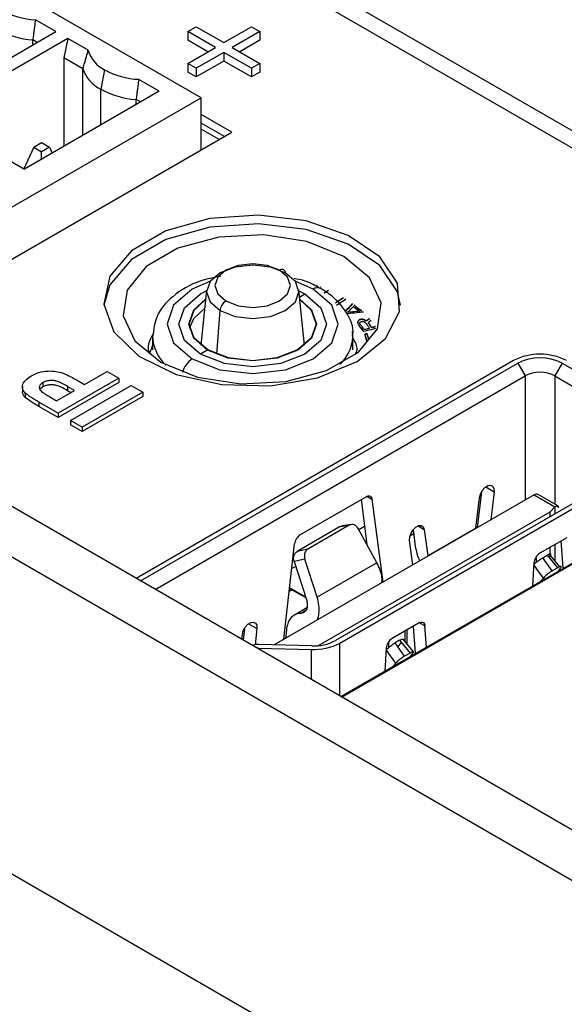
# Model space of a CAD drawing. Units: inches. Extents: x 0 to 22, y 0 to 17.
# Drawn here: x 17.7 to 18.2, y 15.1 to 16 of the extents above; entities that cross this region are included whole.
import ezdxf

# ---------------------------------------------------------------- set-up
doc = ezdxf.new("R2010")
doc.units = ezdxf.units.IN
doc.header["$MEASUREMENT"] = 0

msp = doc.modelspace()

# ---------------------------------------------------------------- linework, layer by layer
at = {"color": 7, "linetype": 'Continuous', "lineweight": 25}
for p, q in [((20.81022, 14.39871), (17.54797, 16.28197)), ((20.79656, 14.39027), (17.5746, 16.25027)), ((17.8406, 15.94231), (17.50932, 16.13355)), ((17.70375, 16.00473), (17.68438, 16.01591)), ((17.82805, 16.00474), (17.83598, 16.00932)), ((17.83598, 16.00932), (17.86204, 15.99428)), ((17.86204, 15.99428), (17.88811, 16.00932)), ((17.88811, 16.00932), (17.89604, 16.00474)), ((17.57658, 15.93132), (17.70375, 16.00473)), ((17.85411, 15.9897), (17.82805, 16.00474)), ((17.82805, 16.00474), (17.82805, 15.99658)), ((17.89604, 16.00474), (17.86998, 15.9897)), ((17.89604, 16.00474), (17.89604, 15.99658)), ((20.25839, 14.05789), (16.89963, 15.99686)), ((17.71488, 15.9983), (17.58772, 15.92489)), ((17.6861, 15.99454), (17.68192, 15.99695)), ((17.68192, 15.99213), (17.68192, 15.99695)), ((17.71488, 15.9983), (17.71115, 15.98007)), ((17.73425, 15.98712), (17.71488, 15.9983)), ((17.84704, 15.98561), (17.82805, 15.99658)), ((17.89604, 15.99658), (17.87705, 15.98561)), ((17.82805, 15.97465), (17.85411, 15.9897)), ((17.86204, 15.98512), (17.83598, 15.97007)), ((17.88811, 15.97007), (17.86204, 15.98512)), ((17.86204, 15.98512), (17.86204, 15.97695)), ((17.86998, 15.9897), (17.89604, 15.97465)), ((16.85989, 15.97232), (20.21864, 14.03335)), ((17.71115, 15.98007), (17.71115, 15.89651)), ((17.72925, 15.96963), (17.71115, 15.98007)), ((17.83598, 15.97007), (17.82805, 15.97465)), ((17.82805, 15.97465), (17.82805, 15.96649)), ((17.86204, 15.97695), (17.83598, 15.96191)), ((17.88811, 15.96191), (17.86204, 15.97695)), ((17.89604, 15.97465), (17.88811, 15.97007)), ((17.89604, 15.97465), (17.89604, 15.96649)), ((17.72925, 15.90695), (17.72925, 15.96963)), ((17.74968, 15.96857), (17.74595, 15.95034)), ((17.83598, 15.96191), (17.82805, 15.96649)), ((17.83598, 15.97007), (17.83598, 15.96191)), ((17.88811, 15.97007), (17.88811, 15.96191)), ((17.89604, 15.96649), (17.88811, 15.96191)), ((17.80118, 15.94848), (17.78181, 15.95966)), ((17.80118, 15.94848), (17.67402, 15.87507)), ((17.41745, 15.69803), (17.8406, 15.94231)), ((17.78353, 15.93829), (17.77936, 15.9407)), ((17.77936, 15.93588), (17.77936, 15.9407)), ((17.8406, 15.893), (17.8406, 15.94231)), ((17.86965, 15.90977), (17.8406, 15.92654)), ((17.86258, 15.90569), (17.8406, 15.91838)), ((17.46007, 15.67333), (17.86965, 15.90977)), ((17.85763, 15.90283), (17.8406, 15.91266)), ((17.68292, 15.8957), (17.69027, 15.89994)), ((17.69027, 15.89994), (17.69763, 15.8957)), ((17.642, 15.89355), (17.67402, 15.87507)), ((17.68292, 15.8957), (17.67349, 15.87537)), ((17.68292, 15.8957), (17.69027, 15.89145)), ((17.69763, 15.8957), (17.69027, 15.89145)), ((17.69027, 15.88445), (17.69027, 15.89145)), ((17.69763, 15.8957), (17.70019, 15.89018)), ((17.8458, 15.7609), (17.84024, 15.70906)), ((17.93828, 15.70906), (17.93272, 15.7609)), ((17.93278, 15.76032), (17.93855, 15.75734)), ((17.94997, 15.76512), (17.9498, 15.76524)), ((17.95354, 15.76351), (17.95342, 15.76391)), ((17.95349, 15.76335), (17.95342, 15.76359)), ((17.96065, 15.76065), (17.95695, 15.75815)), ((17.99027, 15.74034), (17.98466, 15.74477)), ((17.98507, 15.74653), (17.9855, 15.74698)), ((17.99219, 15.7416), (17.99143, 15.74152)), ((17.99219, 15.74128), (17.99143, 15.7412)), ((17.98931, 15.73257), (17.99014, 15.7331)), ((17.99014, 15.73278), (17.98931, 15.73225)), ((17.99054, 15.73056), (17.99136, 15.73109)), ((17.99623, 15.73193), (17.99942, 15.73427)), ((17.99814, 15.73042), (18.00094, 15.73242)), ((17.79477, 15.71763), (17.79477, 15.70457)), ((17.98375, 15.70457), (17.98375, 15.71763)), ((17.79477, 15.70896), (17.79213, 15.70074)), ((17.84693, 15.70445), (17.83997, 15.70043)), ((20.17322, 13.76033), (16.81446, 15.6993)), ((18.13511, 15.69444), (17.7793, 15.48904)), ((17.7308, 15.67181), (17.75207, 15.68409)), ((17.75207, 15.68409), (17.76307, 15.67774)), ((17.78348, 15.48663), (18.13928, 15.69203)), ((18.13928, 15.69203), (18.14624, 15.67998)), ((18.18104, 15.69203), (18.17408, 15.67998)), ((18.18104, 15.69203), (18.24183, 15.65694)), ((17.76307, 15.67774), (17.70587, 15.64472)), ((17.72327, 15.67616), (17.7308, 15.67181)), ((17.76307, 15.67774), (17.76307, 15.67365)), ((17.7974, 15.47859), (18.14624, 15.67998)), ((18.17408, 15.67998), (18.23487, 15.64488)), ((17.67214, 15.67009), (17.67214, 15.66499)), ((17.69152, 15.66961), (17.68893, 15.66748)), ((17.69152, 15.67369), (17.69152, 15.66961)), ((17.7044, 15.65657), (17.72127, 15.66631)), ((17.76307, 15.67365), (17.70587, 15.64063)), ((17.72127, 15.66631), (17.71467, 15.67012)), ((17.71467, 15.67012), (17.71467, 15.66603)), ((17.71773, 15.66427), (17.71467, 15.66603)), ((17.7176, 15.63794), (17.7748, 15.67096)), ((17.7748, 15.67096), (17.7858, 15.66461)), ((17.67487, 15.66361), (17.67487, 15.65953)), ((17.69858, 15.65993), (17.7044, 15.65657)), ((17.7858, 15.66461), (17.7286, 15.63159)), ((17.7858, 15.66053), (17.7286, 15.62751)), ((17.7858, 15.66461), (17.7858, 15.66053)), ((17.70587, 15.64472), (17.68757, 15.65528)), ((17.68757, 15.65528), (17.68757, 15.6512)), ((17.70587, 15.64063), (17.68757, 15.6512)), ((17.70587, 15.64472), (17.70587, 15.64063)), ((17.7286, 15.63159), (17.7176, 15.63794)), ((17.7176, 15.63794), (17.7176, 15.63386)), ((17.7286, 15.62751), (17.7176, 15.63386)), ((17.7286, 15.63159), (17.7286, 15.62751)), ((18.2306, 15.58243), (17.96724, 15.43039)), ((17.97142, 15.42798), (18.23477, 15.58002)), ((18.10897, 15.57533), (18.11685, 15.57078)), ((18.15454, 15.56776), (17.90952, 15.42631)), ((17.93434, 15.53032), (17.99624, 15.56606)), ((17.9915, 15.56332), (17.99698, 15.52085)), ((17.997, 15.56644), (18.00175, 15.56369)), ((18.00175, 15.56369), (18.01186, 15.48539)), ((18.09974, 15.53651), (18.10307, 15.56512)), ((18.10495, 15.57063), (18.10101, 15.53686)), ((18.11685, 15.57078), (18.11375, 15.54421)), ((18.15454, 15.56776), (18.17424, 15.55639)), ((18.17706, 15.55743), (18.15848, 15.56815)), ((18.16991, 15.55188), (18.17424, 15.55639)), ((18.17799, 15.55599), (18.17559, 15.55737)), ((17.95122, 15.42563), (18.16991, 15.55188)), ((17.97311, 15.37716), (18.27331, 15.55047)), ((18.16991, 15.54739), (18.16991, 15.55188)), ((17.97191, 15.53796), (17.93119, 15.51446)), ((17.98035, 15.5392), (17.94133, 15.51667)), ((17.97191, 15.53796), (17.98035, 15.5392)), ((17.9724, 15.37757), (18.25528, 15.54087)), ((17.98248, 15.53988), (17.97361, 15.53858)), ((18.00634, 15.5038), (17.98861, 15.53608)), ((17.99479, 15.53783), (17.98937, 15.5347)), ((18.04326, 15.51676), (18.04079, 15.53505)), ((18.05106, 15.53509), (18.05439, 15.51033)), ((18.09974, 15.53651), (18.05439, 15.51033)), ((18.04134, 15.53101), (18.0376, 15.52886)), ((18.18534, 15.52737), (18.16004, 15.51276)), ((17.91873, 15.43163), (17.92883, 15.52159)), ((17.94133, 15.51667), (17.93119, 15.51446)), ((18.04038, 15.50185), (18.03728, 15.52485)), ((18.16991, 15.51057), (18.16991, 15.51846)), ((18.18197, 15.49855), (18.18021, 15.52441)), ((17.9385, 15.50715), (17.92836, 15.50493)), ((17.95008, 15.47132), (17.9385, 15.50715)), ((18.15696, 15.50435), (18.15696, 15.50992)), ((18.16279, 15.50856), (18.167, 15.511)), ((18.1717, 15.49602), (18.16279, 15.50856)), ((18.167, 15.511), (18.17681, 15.49898)), ((18.16977, 15.51074), (18.16854, 15.50911)), ((18.16977, 15.51074), (18.17862, 15.49989)), ((17.92985, 15.50034), (17.92621, 15.49824)), ((17.92836, 15.50493), (17.93994, 15.4691)), ((18.00634, 15.5038), (17.95008, 15.47132)), ((18.15449, 15.50361), (18.15312, 15.48189)), ((18.15443, 15.50189), (18.15437, 15.50182)), ((18.16334, 15.48935), (18.15443, 15.50189)), ((18.1717, 15.49602), (18.17681, 15.49898)), ((18.17749, 15.49597), (18.17957, 15.49872)), ((18.1607, 15.48627), (18.16334, 15.48935)), ((17.92412, 15.47964), (17.93937, 15.47088)), ((17.92419, 15.48025), (17.93911, 15.47168)), ((17.92666, 15.47818), (17.92377, 15.4765)), ((17.94036, 15.46119), (17.92868, 15.45445)), ((18.04615, 15.44702), (18.02084, 15.43241)), ((18.04277, 15.41819), (18.04102, 15.44405)), ((18.05307, 15.42414), (18.0517, 15.44428)), ((17.87899, 15.43149), (17.87953, 15.43607)), ((17.8814, 15.44158), (17.88015, 15.43082)), ((17.89331, 15.44173), (17.89152, 15.42641)), ((17.92103, 15.44066), (17.9201, 15.43242)), ((18.03308, 15.42927), (18.03308, 15.43947)), ((18.03489, 15.42706), (18.03489, 15.44052)), ((17.88999, 15.42604), (17.88897, 15.42573)), ((17.94508, 15.42542), (17.89496, 15.42668)), ((18.01777, 15.424), (18.01777, 15.42956)), ((18.02781, 15.43064), (18.0236, 15.42821)), ((18.0325, 15.41567), (18.0236, 15.42821)), ((18.02934, 15.42876), (18.02618, 15.42457)), ((18.02781, 15.43064), (18.03762, 15.41862)), ((18.04089, 15.4197), (18.03108, 15.43173)), ((17.89471, 15.42327), (17.94482, 15.42201)), ((18.01529, 15.42326), (18.01392, 15.40154)), ((18.01523, 15.42153), (18.01518, 15.42147)), ((18.02414, 15.409), (18.01523, 15.42153)), ((18.03762, 15.41862), (18.0325, 15.41567)), ((18.0383, 15.41561), (18.04038, 15.41837)), ((18.0215, 15.40591), (18.02414, 15.409))]:
    msp.add_line(p, q, dxfattribs=at)
at = {"color": 8, "linetype": 'Continuous', "lineweight": 25}
for p, q in [((17.74595, 15.9166), (17.74595, 15.95034)), ((17.94633, 15.76183), (17.92918, 15.76938)), ((17.93342, 15.75438), (17.93855, 15.75734)), ((17.85548, 15.70036), (17.85847, 15.74157)), ((18.14624, 15.67998), (18.14624, 15.56297)), ((18.17408, 15.67998), (18.17408, 15.55914)), ((18.17408, 15.55623), (18.17408, 15.5498)), ((18.04516, 15.5385), (18.05106, 15.53509)), ((17.99667, 15.52325), (17.9959, 15.52281)), ((18.17408, 15.52087), (18.17408, 15.50545)), ((17.93929, 15.45864), (17.93481, 15.45606)), ((17.88542, 15.44628), (17.89331, 15.44173)), ((18.0517, 15.44428), (18.04657, 15.44724)), ((17.97142, 15.37814), (17.97142, 15.42798)), ((17.89471, 15.42242), (17.89471, 15.42327)), ((17.94482, 15.39349), (17.94482, 15.42201))]:
    msp.add_line(p, q, dxfattribs=at)
at = {"color": 7, "linetype": 'Continuous', "lineweight": 25, "flags": 128}
for points in [[(17.98786, 15.69371), (18.01464, 15.71537), (18.02779, 15.74087), (18.02589, 15.76745), (18.00914, 15.79223), (17.97935, 15.81253), (17.93976, 15.82615), (17.89465, 15.83161), (17.84892, 15.82832), (17.80752, 15.81664), (17.77493, 15.79783), (17.75469, 15.77392), (17.74899, 15.74752), (17.75845, 15.72148), (17.78204, 15.69863), (17.8172, 15.68143), (17.86014, 15.67176), (17.90618, 15.67066), (17.95036, 15.67825), (17.98786, 15.69371)], [(18.02869, 15.74678), (18.02589, 15.75928), (18.00914, 15.78407), (17.97935, 15.80437), (17.93976, 15.81799), (17.89465, 15.82345), (17.84892, 15.82016), (17.80752, 15.80847), (17.77493, 15.78966), (17.75469, 15.76576), (17.74905, 15.74678)], [(17.80252, 15.69285), (17.83726, 15.6788), (17.87822, 15.67247), (17.92047, 15.6746), (17.95891, 15.68495), (17.9889, 15.70226), (18.00682, 15.72445), (18.01052, 15.74884), (17.99954, 15.77249), (17.97522, 15.79255), (17.94048, 15.80659), (17.89951, 15.81293), (17.85726, 15.81079), (17.81882, 15.80044), (17.78883, 15.78313), (17.77091, 15.76094), (17.76721, 15.73655), (17.77819, 15.7129), (17.80252, 15.69285)], [(17.9145, 15.77978), (17.90292, 15.78425), (17.88926, 15.78582), (17.8756, 15.78425), (17.86402, 15.77978), (17.85628, 15.7731), (17.85356, 15.76521), (17.85628, 15.75733), (17.86402, 15.75064)], [(17.92005, 15.77712), (17.90592, 15.78257), (17.88926, 15.78448), (17.8726, 15.78257), (17.85847, 15.77712), (17.84903, 15.76896), (17.84572, 15.75934), (17.84903, 15.74972), (17.85847, 15.74157)], [(17.85847, 15.74157), (17.8726, 15.73612), (17.88926, 15.73421), (17.90592, 15.73612), (17.92005, 15.74157), (17.92949, 15.74972), (17.9328, 15.75934), (17.92949, 15.76896), (17.92005, 15.77712)], [(17.86402, 15.75064), (17.8756, 15.74617), (17.88926, 15.7446), (17.90292, 15.74617), (17.9145, 15.75064), (17.92224, 15.75733), (17.92496, 15.76521), (17.92224, 15.7731), (17.9145, 15.77978)], [(17.9145, 15.77978), (17.91553, 15.78027), (17.91652, 15.78051), (17.91744, 15.78051), (17.91826, 15.78027), (17.91896, 15.77978), (17.9195, 15.77908), (17.91986, 15.77818), (17.92005, 15.77712)], [(17.83997, 15.70043), (17.82486, 15.71349), (17.81956, 15.72889), (17.82486, 15.74428), (17.83997, 15.75734), (17.84574, 15.76032)], [(17.83219, 15.69594), (17.85837, 15.68584), (17.88926, 15.68229), (17.92015, 15.68584), (17.94633, 15.69594), (17.96383, 15.71106), (17.96997, 15.72889), (17.96383, 15.74672), (17.94633, 15.76183)], [(17.95663, 15.75826), (17.95807, 15.75923), (17.96065, 15.76097)], [(17.84681, 15.70438), (17.83379, 15.71562), (17.82922, 15.72889), (17.83379, 15.74215), (17.84487, 15.75222)], [(17.84693, 15.70445), (17.83396, 15.71566), (17.8294, 15.72889), (17.83396, 15.74211), (17.84485, 15.75206)], [(17.93855, 15.75734), (17.95366, 15.74428), (17.95896, 15.72889), (17.95366, 15.71349), (17.93855, 15.70043), (17.91593, 15.69171), (17.88926, 15.68865), (17.86259, 15.69171), (17.83997, 15.70043)], [(17.93365, 15.75222), (17.94473, 15.74215), (17.9493, 15.72889), (17.94473, 15.71562), (17.93171, 15.70438), (17.91224, 15.69686), (17.88926, 15.69423), (17.86628, 15.69686), (17.84681, 15.70438)], [(17.93367, 15.75206), (17.94456, 15.74211), (17.94912, 15.72889), (17.94456, 15.71566), (17.93159, 15.70445), (17.91217, 15.69696), (17.88926, 15.69433), (17.86635, 15.69696), (17.84693, 15.70445)], [(17.9673, 15.74882), (17.97283, 15.75253), (17.97483, 15.75388)], [(17.97483, 15.75356), (17.97164, 15.75142), (17.96767, 15.74874)], [(17.96835, 15.74662), (17.97468, 15.75087), (17.97714, 15.75253)], [(17.82963, 15.72487), (17.83379, 15.73411), (17.84394, 15.74358)], [(17.98855, 15.73139), (17.98898, 15.73205), (17.98931, 15.73257)], [(17.98931, 15.73225), (17.98889, 15.73159), (17.98855, 15.73107)], [(17.99151, 15.73343), (17.99074, 15.73324), (17.99014, 15.7331)], [(17.99151, 15.73311), (17.99074, 15.73292), (17.99014, 15.73278)], [(17.99026, 15.72983), (17.99042, 15.73024), (17.99054, 15.73056)], [(17.99136, 15.73109), (17.99194, 15.73123), (17.99239, 15.73134)], [(17.99942, 15.73395), (17.99889, 15.73356), (17.99623, 15.73161)], [(18.10307, 15.56512), (18.10398, 15.5686), (18.1058, 15.57198), (18.10825, 15.57475), (18.11096, 15.57648), (18.11352, 15.57691), (18.11554, 15.57598), (18.11671, 15.57383), (18.11685, 15.57078)], [(17.99624, 15.56606), (17.99723, 15.56652), (17.99819, 15.56677), (17.99909, 15.56679), (17.9999, 15.56659), (18.00059, 15.56615), (18.00114, 15.56551), (18.00153, 15.56468), (18.00175, 15.56369)], [(18.03728, 15.52485), (18.03742, 15.52806), (18.03859, 15.53157), (18.04061, 15.53483), (18.04317, 15.53735), (18.04588, 15.53875), (18.04834, 15.53881), (18.05015, 15.53753), (18.05106, 15.53509)], [(17.87953, 15.43607), (17.88043, 15.43955), (17.88225, 15.44293), (17.8847, 15.4457), (17.88741, 15.44743), (17.88997, 15.44786), (17.89199, 15.44693), (17.89316, 15.44478), (17.89331, 15.44173)], [(18.04615, 15.44702), (18.04719, 15.4475), (18.04818, 15.44775), (18.04911, 15.44774), (18.04994, 15.44749), (18.05063, 15.44699), (18.05117, 15.44627), (18.05153, 15.44536), (18.0517, 15.44428)]]:
    msp.add_lwpolyline(points, dxfattribs=at)
at = {"color": 8, "linetype": 'Continuous', "lineweight": 25, "flags": 128}
msp.add_lwpolyline([(17.84934, 15.76938), (17.83219, 15.76183), (17.8147, 15.74672), (17.80855, 15.72889), (17.8147, 15.71106), (17.83219, 15.69594)], dxfattribs=at)
at = {"color": 7, "linetype": 'Continuous', "lineweight": 25}
for centre, radius, start, end in [((17.68776, 16.09053), 0.07469, 241.61044, 267.40455), ((17.68716, 16.07778), 0.081, 241.50556, 266.29352), ((17.76245, 15.99488), 0.02925, 195.3909, 244.11181), ((17.76053, 15.97985), 0.03291, 198.089, 243.70393), ((17.7852, 16.03428), 0.07469, 241.61044, 267.40455), ((17.7846, 16.02153), 0.081, 241.50556, 266.29352), ((17.87065, 15.74036), 0.01223, 122.80061, 174.311), ((18.16016, 15.64609), 0.05446, 62.60967, 117.39033), ((18.16016, 15.65173), 0.04538, 62.60967, 117.39033), ((18.16016, 15.65311), 0.03026, 62.60967, 117.39033), ((18.15684, 15.56464), 0.00388, 64.96405, 126.34641), ((17.94101, 15.52), 0.01229, 122.87236, 172.56495), ((18.16665, 15.50249), 0.01222, 122.77962, 174.72854), ((17.89449, 15.41064), 0.01605, 88.30902, 106.26828), ((17.94717, 15.47376), 0.0518, 267.40295, 297.90933), ((17.94703, 15.46854), 0.04317, 267.40295, 297.90933), ((18.02746, 15.42213), 0.01222, 122.77962, 174.72854), ((17.89453, 15.41662), 0.00665, 88.48557, 99.8079)]:
    msp.add_arc(centre, radius, start, end, dxfattribs=at)
at = {"color": 8, "linetype": 'Continuous', "lineweight": 25}
for centre, radius, start, end in [((17.95033, 15.75657), 0.00661, 64.04193, 127.25355), ((17.94628, 15.71833), 0.03736, 312.5351, 5.36831), ((17.83325, 15.71887), 0.03849, 181.69906, 228.70174), ((17.84405, 15.67774), 0.02172, 123.07713, 165.12352)]:
    msp.add_arc(centre, radius, start, end, dxfattribs=at)
at = {"color": 7, "linetype": 'Continuous', "lineweight": 25}
for points, knots in [([(17.68438, 16.01591), (17.6841, 16.01376), (17.68365, 16.01022), (17.68301, 16.00529), (17.68247, 16.00112), (17.68211, 15.99834), (17.68192, 15.99695)], [0, 0, 0, 0, 0.34, 0.56, 0.78, 1, 1, 1, 1]), ([(17.72925, 15.96963), (17.72981, 15.97161), (17.73074, 15.97488), (17.73204, 15.97943), (17.73315, 15.98327), (17.73389, 15.98584), (17.73425, 15.98712)], [0, 0, 0, 0, 0.34, 0.56, 0.78, 1, 1, 1, 1]), ([(17.78181, 15.95966), (17.78154, 15.95751), (17.78109, 15.95397), (17.78045, 15.94904), (17.77991, 15.94487), (17.77954, 15.94209), (17.77936, 15.9407)], [0, 0, 0, 0, 0.34, 0.56, 0.78, 1, 1, 1, 1]), ([(17.85882, 15.77388), (17.85245, 15.77265), (17.83487, 15.76924), (17.81367, 15.75613), (17.79749, 15.73791), (17.79591, 15.724), (17.79519, 15.71772)], [0, 0, 0, 0, 0.177842, 0.491632, 0.770375, 1, 1, 1, 1]), ([(17.95322, 15.76251), (17.9486, 15.7651), (17.94116, 15.76927), (17.93179, 15.77116), (17.92825, 15.77187)], [0, 0, 0, 0, 0.621074, 1, 1, 1, 1]), ([(17.95044, 15.76423), (17.95036, 15.7644), (17.9502, 15.76469), (17.95004, 15.76499), (17.94997, 15.76512)], [0, 0, 0, 0, 0.56, 1, 1, 1, 1]), ([(17.98333, 15.71755), (17.98347, 15.71816), (17.98522, 15.72578), (17.97809, 15.74075), (17.96615, 15.75445), (17.95616, 15.76068), (17.95322, 15.76251)], [0, 0, 0, 0, 0.034736, 0.434853, 0.833901, 1, 1, 1, 1]), ([(17.97645, 15.74067), (17.97814, 15.74251), (17.9805, 15.74508), (17.98286, 15.74766), (17.98353, 15.74839)], [0, 0, 0, 0, 0.716614, 1, 1, 1, 1]), ([(17.98353, 15.74807), (17.98249, 15.74694), (17.98019, 15.74443), (17.97789, 15.74192), (17.97662, 15.74053)], [0, 0, 0, 0, 0.447746, 1, 1, 1, 1]), ([(17.97892, 15.73984), (17.97991, 15.74089), (17.98166, 15.74276), (17.98341, 15.74463), (17.98419, 15.74546)], [0, 0, 0, 0, 0.56, 1, 1, 1, 1]), ([(17.98991, 15.74095), (17.98786, 15.74074), (17.98419, 15.74036), (17.98053, 15.74), (17.97892, 15.73984)], [0, 0, 0, 0, 0.56, 1, 1, 1, 1]), ([(17.99383, 15.74011), (17.99171, 15.7399), (17.98676, 15.7394), (17.98181, 15.73893), (17.97899, 15.73866)], [0, 0, 0, 0, 0.430148, 1, 1, 1, 1]), ([(17.98419, 15.74546), (17.98525, 15.74461), (17.98716, 15.7431), (17.98907, 15.74161), (17.98991, 15.74095)], [0, 0, 0, 0, 0.56, 1, 1, 1, 1]), ([(17.99143, 15.74152), (17.99024, 15.74245), (17.98812, 15.74411), (17.986, 15.74579), (17.98507, 15.74653)], [0, 0, 0, 0, 0.56, 1, 1, 1, 1]), ([(17.99143, 15.7412), (17.99024, 15.74213), (17.98812, 15.74379), (17.986, 15.74547), (17.98507, 15.74621)], [0, 0, 0, 0, 0.56, 1, 1, 1, 1]), ([(17.98834, 15.73002), (17.98838, 15.73027), (17.98845, 15.73073), (17.98852, 15.73119), (17.98855, 15.73139)], [0, 0, 0, 0, 0.56, 1, 1, 1, 1]), ([(17.98902, 15.72853), (17.9889, 15.72881), (17.98867, 15.7293), (17.98844, 15.7298), (17.98834, 15.73002)], [0, 0, 0, 0, 0.56, 1, 1, 1, 1]), ([(17.98855, 15.73107), (17.98852, 15.73081), (17.98846, 15.73043), (17.9884, 15.73006), (17.98838, 15.72993)], [0, 0, 0, 0, 0.678725, 1, 1, 1, 1]), ([(17.99274, 15.7334), (17.99251, 15.7334), (17.9921, 15.73341), (17.99169, 15.73342), (17.99151, 15.73343)], [0, 0, 0, 0, 0.56, 1, 1, 1, 1]), ([(17.99274, 15.73307), (17.99251, 15.73308), (17.9921, 15.73309), (17.99169, 15.7331), (17.99151, 15.73311)], [0, 0, 0, 0, 0.56, 1, 1, 1, 1]), ([(17.99239, 15.73134), (17.99262, 15.73133), (17.99303, 15.73132), (17.99344, 15.73131), (17.99362, 15.7313)], [0, 0, 0, 0, 0.56, 1, 1, 1, 1]), ([(17.99472, 15.73288), (17.99435, 15.73298), (17.99369, 15.73315), (17.99303, 15.73332), (17.99274, 15.7334)], [0, 0, 0, 0, 0.56, 1, 1, 1, 1]), ([(17.99472, 15.73256), (17.99435, 15.73266), (17.99369, 15.73283), (17.99303, 15.733), (17.99274, 15.73307)], [0, 0, 0, 0, 0.56, 1, 1, 1, 1]), ([(17.99362, 15.7313), (17.99383, 15.73123), (17.99419, 15.7311), (17.99456, 15.73097), (17.99472, 15.73091)], [0, 0, 0, 0, 0.56, 1, 1, 1, 1]), ([(17.99623, 15.73193), (17.99595, 15.73211), (17.99545, 15.73242), (17.99494, 15.73274), (17.99472, 15.73288)], [0, 0, 0, 0, 0.56, 1, 1, 1, 1]), ([(17.99623, 15.73161), (17.99595, 15.73178), (17.99545, 15.7321), (17.99494, 15.73242), (17.99472, 15.73256)], [0, 0, 0, 0, 0.56, 1, 1, 1, 1]), ([(17.99472, 15.73091), (17.9949, 15.73077), (17.99521, 15.73052), (17.99553, 15.73026), (17.99567, 15.73015)], [0, 0, 0, 0, 0.56, 1, 1, 1, 1]), ([(17.99567, 15.73015), (17.9964, 15.72916), (17.99769, 15.72739), (17.99898, 15.72564), (17.99955, 15.72486)], [0, 0, 0, 0, 0.56, 1, 1, 1, 1]), ([(18.00161, 15.72569), (18.00096, 15.72657), (17.9998, 15.72814), (17.99865, 15.72972), (17.99814, 15.73042)], [0, 0, 0, 0, 0.56, 1, 1, 1, 1]), ([(18.00161, 15.72537), (18.00096, 15.72625), (17.9998, 15.72782), (17.99865, 15.7294), (17.99814, 15.73009)], [0, 0, 0, 0, 0.56, 1, 1, 1, 1]), ([(17.79616, 15.7209), (17.79296, 15.7155), (17.78898, 15.70878), (17.79162, 15.70206), (17.79213, 15.70074)], [0, 0, 0, 0, 0.80414, 1, 1, 1, 1]), ([(17.99392, 15.72184), (17.99301, 15.72308), (17.99137, 15.7253), (17.98974, 15.72754), (17.98902, 15.72853)], [0, 0, 0, 0, 0.56, 1, 1, 1, 1]), ([(17.98902, 15.72821), (17.98994, 15.72695), (17.99157, 15.72471), (17.9932, 15.72249), (17.99392, 15.72152)], [0, 0, 0, 0, 0.5599997, 1, 1, 1, 1]), ([(17.99053, 15.7289), (17.99048, 15.72908), (17.99039, 15.72938), (17.9903, 15.72969), (17.99026, 15.72983)], [0, 0, 0, 0, 0.56, 1, 1, 1, 1]), ([(17.99441, 15.7236), (17.99369, 15.72459), (17.99239, 15.72635), (17.9911, 15.72812), (17.99053, 15.7289)], [0, 0, 0, 0, 0.56, 1, 1, 1, 1]), ([(18.00513, 15.7246), (18.00376, 15.72426), (18.00002, 15.72334), (17.99629, 15.72242), (17.99392, 15.72184)], [0, 0, 0, 0, 0.367637, 1, 1, 1, 1]), ([(17.99955, 15.72486), (17.99859, 15.72463), (17.99688, 15.72421), (17.99517, 15.72379), (17.99441, 15.7236)], [0, 0, 0, 0, 0.56, 1, 1, 1, 1]), ([(18.00501, 15.72653), (18.00493, 15.72651), (18.0038, 15.72623), (18.00266, 15.72595), (18.00161, 15.72569)], [0, 0, 0, 0, 0.06761, 1, 1, 1, 1]), ([(18.00501, 15.72621), (18.00493, 15.72619), (18.0038, 15.72591), (18.00266, 15.72563), (18.00161, 15.72537)], [0, 0, 0, 0, 0.06761, 1, 1, 1, 1]), ([(17.98609, 15.70029), (17.98678, 15.70176), (17.98915, 15.70684), (17.98599, 15.71192), (17.98375, 15.71554)], [0, 0, 0, 0, 0.287793, 1, 1, 1, 1]), ([(17.99724, 15.71972), (17.99683, 15.71968), (17.9961, 15.7196), (17.99537, 15.71952), (17.99505, 15.71948)], [0, 0, 0, 0, 0.56, 1, 1, 1, 1]), ([(17.99709, 15.71238), (17.99686, 15.71318), (17.99618, 15.71553), (17.99549, 15.71791), (17.99505, 15.71948)], [0, 0, 0, 0, 0.342296, 1, 1, 1, 1]), ([(17.99724, 15.7194), (17.99683, 15.71936), (17.9961, 15.71928), (17.99537, 15.71919), (17.99505, 15.71916)], [0, 0, 0, 0, 0.56, 1, 1, 1, 1]), ([(17.99505, 15.71916), (17.99562, 15.71717), (17.99627, 15.71487), (17.99693, 15.7126), (17.99701, 15.71231)], [0, 0, 0, 0, 0.868564, 1, 1, 1, 1]), ([(17.99887, 15.71404), (17.9987, 15.71463), (17.99815, 15.71652), (17.99761, 15.71842), (17.99724, 15.71972)], [0, 0, 0, 0, 0.314923, 1, 1, 1, 1]), ([(17.9988, 15.71397), (17.99865, 15.71448), (17.99813, 15.71628), (17.99761, 15.7181), (17.99724, 15.7194)], [0, 0, 0, 0, 0.282792, 1, 1, 1, 1]), ([(17.68035, 15.67994), (17.68268, 15.68113), (17.68732, 15.68351), (17.69588, 15.68485), (17.70392, 15.68447), (17.70828, 15.68322), (17.71046, 15.6826)], [0, 0, 0, 0, 0.28034, 0.559891, 0.779887, 1, 1, 1, 1]), ([(17.67487, 15.66361), (17.67376, 15.66517), (17.67152, 15.66827), (17.67264, 15.6745), (17.67743, 15.67788), (17.68035, 15.67994)], [0, 0, 0, 0, 0.280133, 0.560782, 1, 1, 1, 1]), ([(17.71467, 15.67012), (17.71148, 15.6721), (17.7075, 15.67458), (17.70086, 15.67574), (17.6974, 15.67566), (17.69411, 15.67499), (17.69238, 15.67412), (17.69152, 15.67369)], [0, 0, 0, 0, 0.499682, 0.624804, 0.749851, 0.87489, 1, 1, 1, 1]), ([(17.71046, 15.6826), (17.71298, 15.68148), (17.71748, 15.67948), (17.7215, 15.67717), (17.72327, 15.67616)], [0, 0, 0, 0, 0.5598087, 1, 1, 1, 1]), ([(17.67487, 15.65953), (17.67353, 15.66109), (17.67186, 15.66302), (17.67234, 15.66508), (17.67244, 15.66548)], [0, 0, 0, 0, 0.805352, 1, 1, 1, 1]), ([(17.69152, 15.67369), (17.69054, 15.67302), (17.68858, 15.67167), (17.68784, 15.66919), (17.68848, 15.66695), (17.68969, 15.66577), (17.69029, 15.66518)], [0, 0, 0, 0, 0.279877, 0.559139, 0.779507, 1, 1, 1, 1]), ([(17.69029, 15.66518), (17.69176, 15.66416), (17.69439, 15.66234), (17.6973, 15.66067), (17.69858, 15.65993)], [0, 0, 0, 0, 0.559833, 1, 1, 1, 1]), ([(17.71467, 15.66603), (17.71148, 15.66802), (17.7075, 15.67049), (17.70086, 15.67166), (17.6974, 15.67157), (17.69411, 15.67091), (17.69238, 15.67004), (17.69152, 15.66961)], [0, 0, 0, 0, 0.499682, 0.624804, 0.749851, 0.87489, 1, 1, 1, 1]), ([(17.68757, 15.65528), (17.68501, 15.65674), (17.68044, 15.65935), (17.67657, 15.66231), (17.67487, 15.66361)], [0, 0, 0, 0, 0.560342, 1, 1, 1, 1]), ([(17.68757, 15.6512), (17.68501, 15.65266), (17.68044, 15.65527), (17.67657, 15.65823), (17.67487, 15.65953)], [0, 0, 0, 0, 0.560342, 1, 1, 1, 1]), ([(18.17799, 15.55599), (18.17778, 15.55648), (18.17738, 15.55743), (18.17639, 15.5577), (18.17533, 15.55739), (18.17461, 15.55673), (18.17424, 15.55639)], [0, 0, 0, 0, 0.289751, 0.554574, 0.76678, 1, 1, 1, 1]), ([(17.97191, 15.53796), (17.97248, 15.53828), (17.97307, 15.5386), (17.97372, 15.53859), (17.97374, 15.53859)], [0, 0, 0, 0, 0.969275, 1, 1, 1, 1]), ([(17.98861, 15.53608), (17.9882, 15.53672), (17.98743, 15.5379), (17.98591, 15.53909), (17.98424, 15.53982), (17.9823, 15.54003), (17.98102, 15.53949), (17.98035, 15.5392)], [0, 0, 0, 0, 0.204516, 0.383666, 0.555072, 0.762466, 1, 1, 1, 1]), ([(17.94133, 15.51667), (17.9408, 15.51629), (17.93981, 15.51558), (17.93879, 15.51395), (17.93814, 15.51205), (17.9379, 15.50971), (17.93829, 15.50804), (17.9385, 15.50715)], [0, 0, 0, 0, 0.204666, 0.383969, 0.555401, 0.762652, 1, 1, 1, 1]), ([(18.04326, 15.51676), (18.04377, 15.51392), (18.04442, 15.51031), (18.04639, 15.50639), (18.04681, 15.50557)], [0, 0, 0, 0, 0.788801, 1, 1, 1, 1]), ([(17.92836, 15.50493), (17.92817, 15.5057), (17.92782, 15.50713), (17.92791, 15.50925), (17.92842, 15.51123), (17.92944, 15.51315), (17.93058, 15.514), (17.93119, 15.51446)], [0, 0, 0, 0, 0.2045157, 0.3836662, 0.5550716, 0.7624661, 1, 1, 1, 1]), ([(18.15443, 15.50189), (18.15482, 15.50232), (18.15556, 15.50312), (18.15708, 15.50449), (18.15877, 15.50585), (18.16077, 15.50732), (18.16208, 15.50813), (18.16279, 15.50856)], [0, 0, 0, 0, 0.20594, 0.384514, 0.554854, 0.761226, 1, 1, 1, 1]), ([(18.167, 15.511), (18.16755, 15.51129), (18.16858, 15.51185), (18.16962, 15.5122), (18.17026, 15.51222), (18.17046, 15.51182), (18.17001, 15.51112), (18.16977, 15.51074)], [0, 0, 0, 0, 0.205986, 0.384608, 0.554955, 0.761284, 1, 1, 1, 1]), ([(18.01077, 15.48476), (18.01096, 15.4854), (18.01148, 15.48722), (18.01102, 15.49139), (18.00962, 15.49714), (18.00749, 15.50145), (18.00634, 15.5038)], [0, 0, 0, 0, 0.13771, 0.393434, 0.670209, 1, 1, 1, 1]), ([(18.17957, 15.49872), (18.17979, 15.49905), (18.1802, 15.49967), (18.18015, 15.50012), (18.17966, 15.50023), (18.17862, 15.49995), (18.17744, 15.49932), (18.17681, 15.49898)], [0, 0, 0, 0, 0.20594, 0.384514, 0.554854, 0.761226, 1, 1, 1, 1]), ([(18.1717, 15.49602), (18.17109, 15.49566), (18.16997, 15.49497), (18.16818, 15.49369), (18.16645, 15.49234), (18.16468, 15.4908), (18.16381, 15.48986), (18.16334, 15.48935)], [0, 0, 0, 0, 0.205986, 0.384608, 0.554955, 0.761284, 1, 1, 1, 1]), ([(17.94992, 15.44964), (17.95031, 15.45039), (17.95142, 15.45255), (17.95206, 15.45735), (17.95204, 15.4639), (17.95077, 15.46871), (17.95008, 15.47132)], [0, 0, 0, 0, 0.13771, 0.393434, 0.670209, 1, 1, 1, 1]), ([(17.93994, 15.4691), (17.94028, 15.46771), (17.94091, 15.46517), (17.94068, 15.46177), (17.93988, 15.45931), (17.93863, 15.45756), (17.937, 15.45632), (17.93558, 15.45615), (17.93481, 15.45606)], [0, 0, 0, 0, 0.211733, 0.387438, 0.553081, 0.685673, 0.829048, 1, 1, 1, 1]), ([(17.93481, 15.45606), (17.93279, 15.45578), (17.92891, 15.45525), (17.92482, 15.45145), (17.92209, 15.4466), (17.92139, 15.44269), (17.92103, 15.44066)], [0, 0, 0, 0, 0.289076, 0.556254, 0.769178, 1, 1, 1, 1]), ([(18.01523, 15.42153), (18.01563, 15.42196), (18.01637, 15.42277), (18.01789, 15.42413), (18.01957, 15.4255), (18.02157, 15.42697), (18.02289, 15.42777), (18.0236, 15.42821)], [0, 0, 0, 0, 0.20594, 0.384514, 0.554854, 0.761226, 1, 1, 1, 1]), ([(18.02781, 15.43064), (18.02836, 15.43094), (18.02939, 15.4315), (18.0304, 15.43183), (18.03097, 15.4319), (18.031, 15.43172), (18.03102, 15.43167)], [0, 0, 0, 0, 0.3306851, 0.6174395, 0.8909113, 1, 1, 1, 1]), ([(18.0325, 15.41567), (18.0319, 15.4153), (18.03077, 15.41462), (18.02898, 15.41334), (18.02726, 15.41198), (18.02548, 15.41044), (18.02461, 15.4095), (18.02414, 15.409)], [0, 0, 0, 0, 0.205986, 0.384608, 0.554955, 0.761284, 1, 1, 1, 1]), ([(18.04038, 15.41837), (18.0406, 15.4187), (18.04101, 15.41931), (18.04095, 15.41976), (18.04047, 15.41988), (18.03943, 15.4196), (18.03825, 15.41896), (18.03762, 15.41862)], [0, 0, 0, 0, 0.20594, 0.384514, 0.554854, 0.761226, 1, 1, 1, 1])]:
    msp.add_open_spline(points, degree=3, knots=knots, dxfattribs=at)

doc.saveas('drawing.dxf')
